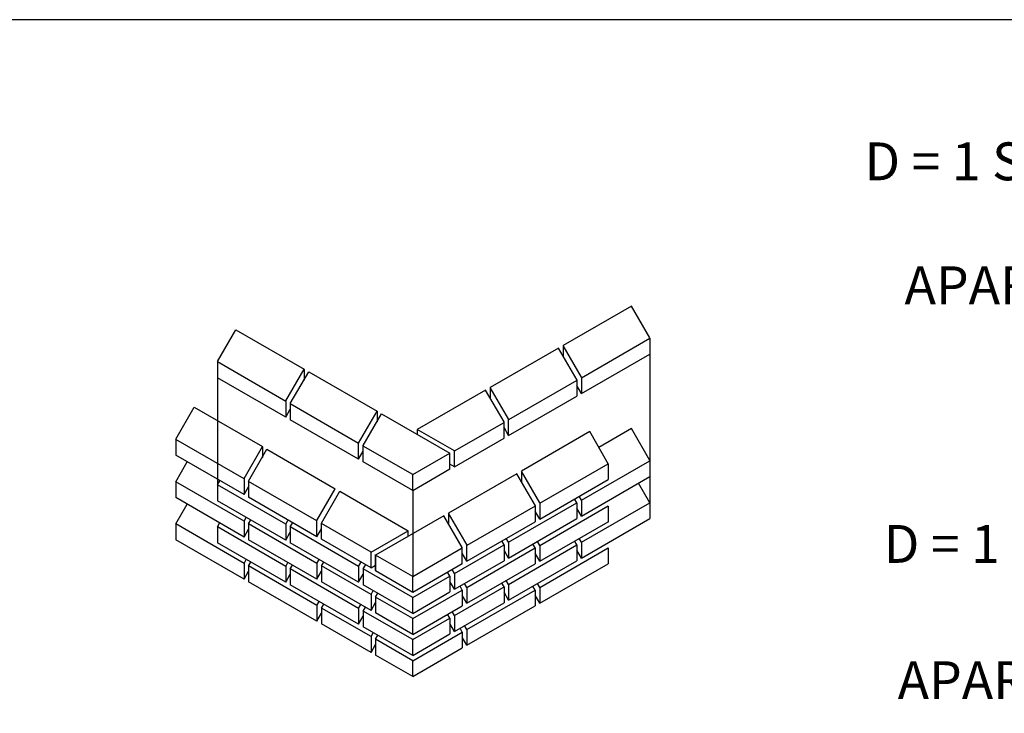
# Model space of a CAD drawing. Extents: x 1654 to 2108, y 6 to 302.
# Drawn here: x 1756 to 1850, y 236 to 302 of the extents above; entities that cross this region are included whole.
import ezdxf

# ---------------------------------------------------------------- set-up
doc = ezdxf.new("R2010")
doc.units = 0
doc.header["$LTSCALE"] = 0.5
doc.header["$MEASUREMENT"] = 0
for name, color, linetype in [('FORMATO', 250, 'CONTINUOUS'), ('LADRILLO', 7, 'CONTINUOUS'), ('TEXT', 250, 'CONTINUOUS'), ('TEXTURA', 9, 'CONTINUOUS')]:
    doc.layers.add(name, color=color, linetype=linetype)
doc.styles.add('ROMANS', font='ROMANS.shx')

msp = doc.modelspace()

# ---------------------------------------------------------------- linework, layer by layer
at = {"layer": 'FORMATO'}
msp.add_lwpolyline([(1653.70467, 6.15131), (2108.07728, 6.15131), (2108.07728, 302.15131), (1653.70467, 302.15131)], close=True, dxfattribs=at)
at = {"layer": 'LADRILLO'}
for p, q in [((1814.60663, 274.91361), (1808.11144, 271.16361)), ((1816.35663, 271.88252), (1814.60663, 274.91361)), ((1775.25151, 269.62975), (1777.00151, 272.66084)), ((1777.00151, 272.66084), (1783.4967, 268.91084)), ((1809.86144, 268.09663), (1816.35663, 271.84663)), ((1816.35663, 271.84663), (1816.35663, 270.34663)), ((1807.67843, 270.91361), (1801.18323, 267.16361)), ((1809.44397, 267.8556), (1807.67843, 270.91361)), ((1809.86144, 268.13252), (1808.11144, 271.16361)), ((1808.11144, 271.12771), (1808.11144, 270.12771)), ((1808.11144, 271.12771), (1808.11144, 270.12771)), ((1781.7467, 265.84385), (1775.25151, 269.59385)), ((1775.25151, 269.59385), (1775.25151, 268.09385)), ((1809.86144, 266.59663), (1816.35663, 270.34663)), ((1781.7467, 265.87975), (1783.4967, 268.91084)), ((1782.17971, 265.62975), (1783.92971, 268.66084)), ((1783.4967, 268.87494), (1783.4967, 267.87494)), ((1783.92971, 268.66084), (1790.4249, 264.91084)), ((1781.7467, 264.34385), (1775.25151, 268.09385)), ((1802.94878, 264.1056), (1809.44397, 267.8556)), ((1809.42843, 267.84663), (1809.42843, 266.34663)), ((1809.86144, 268.09663), (1809.86144, 266.59663)), ((1800.75022, 266.91361), (1794.25503, 263.16361)), ((1802.50022, 263.88252), (1800.75022, 266.91361)), ((1802.94878, 264.1056), (1801.18323, 267.16361)), ((1801.18323, 267.16361), (1801.18323, 266.16361)), ((1809.86144, 266.59663), (1809.42843, 267.34663)), ((1781.7467, 265.84385), (1781.7467, 264.34385)), ((1802.93323, 262.59663), (1809.42843, 266.34663)), ((1771.28741, 262.25708), (1773.03741, 265.28817)), ((1773.03741, 265.28817), (1779.5326, 261.53817)), ((1781.7467, 264.34385), (1782.17971, 265.09385)), ((1788.6749, 261.84385), (1782.17971, 265.59385)), ((1782.17971, 265.59385), (1782.17971, 264.09385)), ((1788.6749, 261.87975), (1790.4249, 264.91084)), ((1790.4249, 264.91084), (1790.4249, 263.91084)), ((1788.6749, 260.34385), (1782.17971, 264.09385)), ((1789.10792, 261.62975), (1790.85792, 264.66084)), ((1790.85792, 264.66084), (1797.35311, 260.91084)), ((1802.93323, 262.59663), (1802.93323, 264.09663)), ((1797.78612, 261.12494), (1794.25503, 263.16361)), ((1794.25503, 263.16361), (1794.25503, 262.69951)), ((1797.78612, 261.12494), (1802.50022, 263.84663)), ((1802.50022, 262.34663), (1802.50022, 263.88252)), ((1802.93323, 262.59663), (1802.50022, 263.34663)), ((1814.60663, 263.25227), (1811.50855, 261.4636)), ((1816.35663, 260.22118), (1814.60663, 263.25227)), ((1771.28741, 262.22118), (1771.28741, 260.72118)), ((1777.7826, 258.47118), (1771.28741, 262.22118)), ((1797.78612, 259.62494), (1802.50022, 262.34663)), ((1810.64253, 262.9636), (1804.14734, 259.2136)), ((1812.40807, 259.90558), (1810.64253, 262.9636)), ((1777.7826, 258.50708), (1779.5326, 261.53817)), ((1778.21561, 258.25708), (1779.96561, 261.28817)), ((1779.5326, 261.50227), (1779.5326, 260.50227)), ((1779.96561, 261.28817), (1786.4608, 257.53817)), ((1788.6749, 260.34385), (1788.6749, 261.84385)), ((1789.10792, 260.09385), (1789.10792, 261.62975)), ((1793.82202, 258.87216), (1789.10792, 261.59385)), ((1797.78612, 259.62494), (1797.78612, 261.12494)), ((1777.7826, 256.97118), (1771.28741, 260.72118)), ((1788.6749, 260.34385), (1789.10792, 261.09385)), ((1793.82202, 258.87216), (1797.35311, 260.91084)), ((1797.35311, 259.37494), (1797.35311, 260.91084)), ((1771.28741, 258.18529), (1772.38549, 260.08721)), ((1793.82202, 257.37216), (1789.10792, 260.09385)), ((1793.82202, 257.37216), (1797.35311, 259.41084)), ((1797.78612, 259.62494), (1797.35311, 259.87494)), ((1805.89734, 256.14661), (1812.40807, 259.90558)), ((1809.86144, 256.43529), (1816.35663, 260.18529)), ((1812.39253, 259.89661), (1812.39253, 258.39661)), ((1777.7826, 258.47118), (1777.7826, 256.97118)), ((1793.82202, 257.33626), (1793.82202, 258.87216)), ((1803.71432, 258.9636), (1797.21913, 255.2136)), ((1805.47987, 255.90558), (1803.71432, 258.9636)), ((1805.89734, 256.18251), (1804.14734, 259.2136)), ((1804.14734, 259.1777), (1804.14734, 258.1777)), ((1804.14734, 259.1777), (1804.14734, 258.1777)), ((1805.89734, 254.64661), (1812.39253, 258.39661)), ((1809.86144, 254.93529), (1816.35663, 258.68529)), ((1771.28741, 258.18529), (1771.28741, 256.68529)), ((1777.7826, 254.43529), (1771.28741, 258.18529)), ((1775.25151, 257.89661), (1775.48356, 258.29853)), ((1781.7467, 254.14661), (1775.25151, 257.89661)), ((1777.7826, 256.97118), (1778.21561, 257.72118)), ((1778.21561, 258.22118), (1778.21561, 256.72118)), ((1784.7108, 254.47118), (1778.21561, 258.22118)), ((1784.7108, 254.50708), (1786.4608, 257.53817)), ((1816.35663, 256.18529), (1815.2741, 258.06029)), ((1777.7826, 252.93529), (1771.28741, 256.68529)), ((1784.7108, 252.97118), (1778.21561, 256.72118)), ((1785.14382, 254.25708), (1786.89382, 257.28817)), ((1786.89382, 257.28817), (1793.38901, 253.53817)), ((1809.42843, 256.18529), (1809.21192, 256.56029)), ((1809.86144, 256.43529), (1809.64493, 256.81029)), ((1771.28741, 254.18529), (1772.36994, 256.06029)), ((1781.7467, 252.64661), (1775.25151, 256.39661)), ((1798.98468, 252.15558), (1805.47987, 255.90558)), ((1802.93323, 252.43529), (1809.42843, 256.18529)), ((1805.46432, 255.89661), (1805.46432, 254.39661)), ((1805.89734, 256.14661), (1805.89734, 254.64661)), ((1805.89734, 252.14661), (1812.39253, 255.89661)), ((1809.86144, 254.93529), (1809.42843, 255.68529)), ((1809.86144, 252.43529), (1816.35663, 256.18529)), ((1812.39253, 255.86071), (1812.39253, 254.36071)), ((1777.7826, 254.43529), (1777.99911, 254.81029)), ((1796.78612, 254.9636), (1790.29093, 251.2136)), ((1798.53612, 251.93251), (1796.78612, 254.9636)), ((1798.98468, 252.15558), (1797.21913, 255.2136)), ((1797.21913, 255.2136), (1797.21913, 254.2136)), ((1802.93323, 250.93529), (1809.42843, 254.68529)), ((1805.89734, 254.64661), (1805.46432, 255.39661)), ((1809.86144, 250.93529), (1816.35663, 254.68529)), ((1771.28741, 254.18529), (1771.28741, 252.68529)), ((1777.7826, 250.43529), (1771.28741, 254.18529)), ((1775.25151, 253.89661), (1775.46802, 254.27161)), ((1781.7467, 250.14661), (1775.25151, 253.89661)), ((1777.7826, 252.93529), (1778.21561, 253.68529)), ((1778.21561, 254.18529), (1778.43212, 254.56029)), ((1784.7108, 250.43529), (1778.21561, 254.18529)), ((1781.7467, 254.14661), (1781.96321, 254.52161)), ((1782.17971, 253.89661), (1782.39622, 254.27161)), ((1788.6749, 250.14661), (1782.17971, 253.89661)), ((1784.7108, 252.97118), (1784.7108, 254.47118)), ((1784.7108, 252.97118), (1785.14382, 253.72118)), ((1785.14382, 252.72118), (1785.14382, 254.25708)), ((1789.85792, 251.4995), (1785.14382, 254.22118)), ((1798.96913, 250.64661), (1805.46432, 254.39661)), ((1805.89734, 250.64661), (1812.39253, 254.39661)), ((1781.7467, 252.64661), (1782.17971, 253.39661)), ((1789.85792, 249.9995), (1785.14382, 252.72118)), ((1789.85792, 251.4995), (1793.38901, 253.53817)), ((1793.38901, 253.00227), (1793.38901, 253.53817)), ((1802.93323, 252.43529), (1802.71673, 252.81029)), ((1809.86144, 252.43529), (1809.64493, 252.81029)), ((1777.7826, 248.93529), (1771.28741, 252.68529)), ((1781.7467, 248.64661), (1775.25151, 252.39661)), ((1784.7108, 248.93529), (1778.21561, 252.68529)), ((1788.6749, 248.64661), (1782.17971, 252.39661)), ((1793.82202, 249.17492), (1798.53612, 251.89661)), ((1797.78612, 249.4636), (1802.50022, 252.18529)), ((1798.53612, 250.39661), (1798.53612, 251.93251)), ((1798.96913, 250.64661), (1798.96913, 252.14661)), ((1798.96913, 248.14661), (1805.46432, 251.89661)), ((1802.50022, 252.18529), (1802.28372, 252.56029)), ((1802.93323, 248.43529), (1809.42843, 252.18529)), ((1805.46432, 251.89661), (1805.24782, 252.27161)), ((1805.89734, 252.14661), (1805.68083, 252.52161)), ((1805.89734, 248.14661), (1812.39253, 251.89661)), ((1809.42843, 252.18529), (1809.21192, 252.56029)), ((1789.85792, 249.9636), (1789.85792, 251.4995)), ((1790.29093, 249.7495), (1790.29093, 251.28539)), ((1790.29093, 251.2136), (1790.29093, 250.7495)), ((1793.82202, 249.17492), (1790.29093, 251.2136)), ((1798.96913, 250.64661), (1798.53612, 251.39661)), ((1802.93323, 250.93529), (1802.50022, 251.68529)), ((1805.89734, 250.64661), (1805.46432, 251.39661)), ((1809.86144, 250.93529), (1809.42843, 251.68529)), ((1777.7826, 250.43529), (1777.99911, 250.81029)), ((1778.21561, 250.18529), (1778.43212, 250.56029)), ((1784.7108, 246.43529), (1778.21561, 250.18529)), ((1781.7467, 250.14661), (1781.96321, 250.52161)), ((1782.17971, 249.89661), (1782.39622, 250.27161)), ((1788.6749, 246.14661), (1782.17971, 249.89661)), ((1784.7108, 250.43529), (1784.92731, 250.81029)), ((1785.14382, 250.18529), (1785.36032, 250.56029)), ((1789.85792, 247.4636), (1785.14382, 250.18529)), ((1788.6749, 250.14661), (1788.89141, 250.52161)), ((1789.10792, 249.89661), (1789.32442, 250.27161)), ((1793.82202, 247.17492), (1789.10792, 249.89661)), ((1789.85792, 249.9995), (1790.29093, 250.2495)), ((1790.29093, 250.7495), (1790.29093, 249.7136)), ((1797.78612, 247.9636), (1802.50022, 250.68529)), ((1798.96913, 246.64661), (1805.46432, 250.39661)), ((1802.93323, 246.93529), (1809.42843, 250.68529)), ((1805.89734, 246.64661), (1812.39253, 250.39661)), ((1777.7826, 248.93529), (1778.21561, 249.68529)), ((1781.7467, 248.64661), (1782.17971, 249.39661)), ((1784.7108, 248.93529), (1785.14382, 249.68529)), ((1788.6749, 248.64661), (1789.10792, 249.39661)), ((1793.82202, 247.67492), (1790.29093, 249.7136)), ((1793.82202, 247.17492), (1797.35311, 249.2136)), ((1793.82202, 247.67492), (1793.82202, 249.17492)), ((1797.35311, 249.2136), (1797.1366, 249.5886)), ((1797.78612, 249.4636), (1797.56961, 249.8386)), ((1784.7108, 244.93529), (1778.21561, 248.68529)), ((1788.6749, 244.64661), (1782.17971, 248.39661)), ((1789.85792, 245.9636), (1785.14382, 248.68529)), ((1793.82202, 245.67492), (1789.10792, 248.39661)), ((1797.78612, 247.9636), (1797.35311, 248.7136)), ((1797.78612, 245.4636), (1802.50022, 248.18529)), ((1798.53612, 247.89661), (1798.31961, 248.27161)), ((1798.96913, 248.14661), (1798.75263, 248.52161)), ((1802.50022, 248.18529), (1802.28372, 248.56029)), ((1802.93323, 248.43529), (1802.71673, 248.81029)), ((1805.46432, 247.89661), (1805.24782, 248.27161)), ((1805.89734, 248.14661), (1805.68083, 248.52161)), ((1789.85792, 247.4636), (1790.07442, 247.8386)), ((1790.29093, 247.2136), (1790.50744, 247.5886)), ((1793.82202, 245.17492), (1790.29093, 247.2136)), ((1793.82202, 245.17492), (1798.53612, 247.89661)), ((1793.82202, 245.67492), (1797.35311, 247.7136)), ((1793.82202, 245.67492), (1793.82202, 247.17492)), ((1798.96913, 246.64661), (1798.53612, 247.39661)), ((1798.96913, 244.14661), (1805.46432, 247.89661)), ((1802.93323, 246.93529), (1802.50022, 247.68529)), ((1805.89734, 246.64661), (1805.46432, 247.39661)), ((1784.7108, 246.43529), (1784.92731, 246.81029)), ((1785.14382, 246.18529), (1785.36032, 246.56029)), ((1789.85792, 243.4636), (1785.14382, 246.18529)), ((1788.6749, 246.14661), (1788.89141, 246.52161)), ((1788.6749, 246.14661), (1788.89141, 246.52161)), ((1789.10792, 245.89661), (1789.32442, 246.27161)), ((1789.10792, 245.89661), (1789.32442, 246.27161)), ((1789.85792, 245.9636), (1790.29093, 246.7136)), ((1793.82202, 243.67492), (1798.53612, 246.39661)), ((1797.78612, 243.9636), (1802.50022, 246.68529)), ((1798.96913, 242.64661), (1805.46432, 246.39661)), ((1784.7108, 244.93529), (1785.14382, 245.68529)), ((1788.6749, 244.64661), (1789.10792, 245.39661)), ((1793.82202, 243.17492), (1789.10792, 245.89661)), ((1793.82202, 243.67492), (1790.29093, 245.7136)), ((1793.82202, 243.17492), (1797.35311, 245.2136)), ((1797.35311, 245.2136), (1797.1366, 245.5886)), ((1797.78612, 245.4636), (1797.56961, 245.8386)), ((1789.85792, 241.9636), (1785.14382, 244.68529)), ((1793.82202, 241.67492), (1789.10792, 244.39661)), ((1793.82202, 243.67492), (1793.82202, 245.17492)), ((1797.78612, 243.9636), (1797.35311, 244.7136)), ((1798.96913, 244.14661), (1798.75263, 244.52161)), ((1789.85792, 243.4636), (1790.07442, 243.8386)), ((1790.29093, 243.2136), (1790.50744, 243.5886)), ((1793.82202, 241.17492), (1798.53612, 243.89661)), ((1793.82202, 241.67492), (1797.35311, 243.7136)), ((1798.53612, 243.89661), (1798.31961, 244.27161)), ((1798.96913, 242.64661), (1798.53612, 243.39661)), ((1789.85792, 241.9636), (1790.29093, 242.7136)), ((1793.82202, 241.17492), (1790.29093, 243.2136)), ((1793.82202, 241.67492), (1793.82202, 243.17492)), ((1793.82202, 239.67492), (1790.29093, 241.7136)), ((1793.82202, 239.67492), (1798.53612, 242.39661)), ((1793.82202, 239.67492), (1793.82202, 241.17492))]:
    msp.add_line(p, q, dxfattribs=at)
at = {"layer": 'TEXTURA'}
for p, q in [((1816.35663, 270.34663), (1816.35663, 254.68529)), ((1775.25151, 268.09385), (1775.25151, 256.39661)), ((1793.82202, 257.33626), (1793.82202, 249.17492)), ((1809.42843, 256.18529), (1809.42843, 254.68529)), ((1809.86144, 256.43529), (1809.86144, 254.93529)), ((1775.25151, 253.89661), (1775.25151, 252.39661)), ((1777.7826, 254.43529), (1777.7826, 252.93529)), ((1778.21561, 254.18529), (1778.21561, 252.68529)), ((1781.7467, 254.14661), (1781.7467, 252.64661)), ((1782.17971, 253.89661), (1782.17971, 252.39661)), ((1802.50022, 252.18529), (1802.50022, 250.68529)), ((1802.93323, 252.43529), (1802.93323, 250.93529)), ((1805.46432, 251.89661), (1805.46432, 250.39661)), ((1805.89734, 252.14661), (1805.89734, 250.64661)), ((1809.42843, 252.18529), (1809.42843, 250.68529)), ((1809.86144, 252.43529), (1809.86144, 250.93529)), ((1812.39253, 251.89661), (1812.39253, 250.39661)), ((1777.7826, 250.43529), (1777.7826, 248.93529)), ((1778.21561, 250.18529), (1778.21561, 248.68529)), ((1781.7467, 250.14661), (1781.7467, 248.64661)), ((1782.17971, 249.89661), (1782.17971, 248.39661)), ((1784.7108, 250.43529), (1784.7108, 248.93529)), ((1785.14382, 250.18529), (1785.14382, 248.68529)), ((1788.6749, 250.14661), (1788.6749, 248.64661)), ((1789.10792, 249.89661), (1789.10792, 248.39661)), ((1798.53612, 250.39661), (1793.82202, 247.67492)), ((1797.35311, 249.2136), (1797.35311, 247.7136)), ((1797.78612, 249.4636), (1797.78612, 247.9636)), ((1798.96913, 248.14661), (1798.96913, 246.64661)), ((1802.50022, 248.18529), (1802.50022, 246.68529)), ((1802.93323, 248.43529), (1802.93323, 246.93529)), ((1805.89734, 248.14661), (1805.89734, 246.64661)), ((1789.85792, 247.4636), (1789.85792, 245.9636)), ((1790.29093, 247.2136), (1790.29093, 245.7136)), ((1798.53612, 247.89661), (1798.53612, 246.39661)), ((1805.46432, 247.89661), (1805.46432, 246.39661)), ((1784.7108, 246.43529), (1784.7108, 244.93529)), ((1785.14382, 246.18529), (1785.14382, 244.68529)), ((1788.6749, 246.14661), (1788.6749, 244.64661)), ((1789.10792, 245.89661), (1789.10792, 244.39661)), ((1797.35311, 245.2136), (1797.35311, 243.7136)), ((1797.78612, 245.4636), (1797.78612, 243.9636)), ((1789.85792, 243.4636), (1789.85792, 241.9636)), ((1798.53612, 243.89661), (1798.53612, 242.39661)), ((1798.96913, 244.14661), (1798.96913, 242.64661)), ((1790.29093, 243.2136), (1790.29093, 241.7136))]:
    msp.add_line(p, q, dxfattribs=at)

# ---------------------------------------------------------------- texts
at = {"layer": 'TEXT', "style": 'ROMANS'}
for s, p in [('D = 1 SOGA= 1 PIE.', (1836.7681, 286.87364)), ('APAREJO FLAMENCO.', (1840.571, 275.08694)), ('D = 1 SOGA = 1 PIE.', (1838.59953, 250.48216)), ('APAREJO A TIZONES.', (1839.91667, 237.51696))]:
    msp.add_text(s, height=3.6, dxfattribs=at).set_placement(p)

doc.saveas('drawing.dxf')
